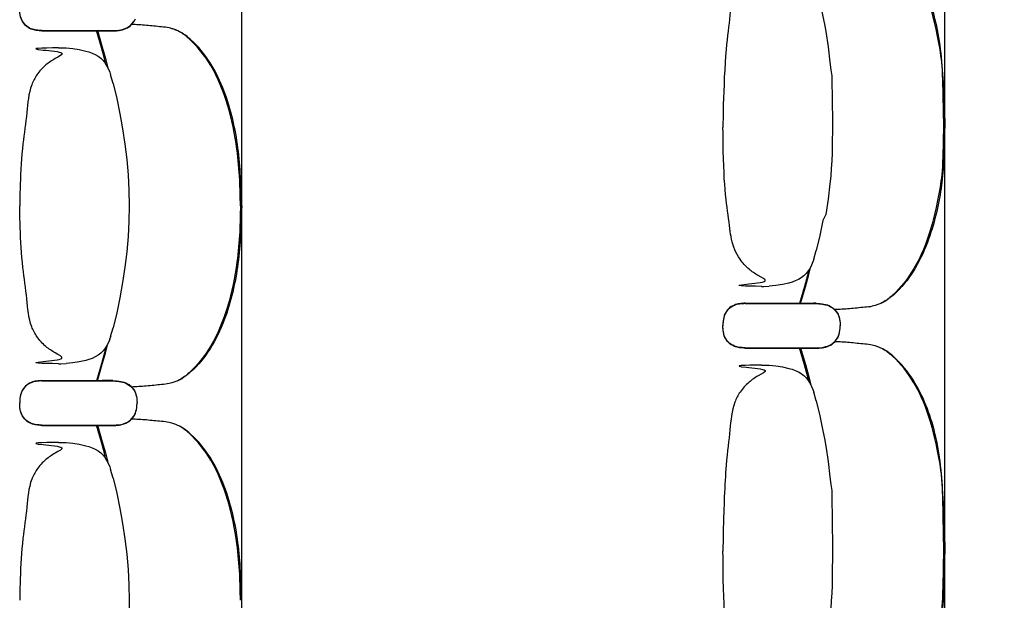
# Model space of a CAD drawing. Units: metres. Extents: x 107390 to 3093078, y -2060 to 216167.
# Drawn here: x 3070373 to 3071703, y 155177 to 155961 of the extents above; entities that cross this region are included whole.
import ezdxf

# ---------------------------------------------------------------- set-up
doc = ezdxf.new("R2010")
doc.units = ezdxf.units.M
doc.header["$LTSCALE"] = 50
doc.layers.get('0').update_dxf_attribs({"linetype": 'CONTINUOUS'})
doc.layers.add('GO-GRAD MED', color=1, linetype='CONTINUOUS')

# ---------------------------------------------------------------- blocks, each defined once
blk = doc.blocks.new('fauteuil med')
at = {"color": 252, "linetype": 'Continuous'}
for p, q in [((3174663.3, 153266.5, 0), (3174664.1, 153268.2, 0)), ((3174537.7, 153251.9, 0), (3174619, 153251.9, 0)), ((3174537.8, 153252.4, 0), (3174619, 153252.4, 0)), ((3174619, 153252.4, 0), (3174630.7, 153252.4, 0)), ((3174619, 153252, 0), (3174630.7, 153251.9, 0)), ((3174630.7, 153252.4, 0), (3174633.7, 153252.4, 0)), ((3174630.7, 153251.9, 0), (3174633.7, 153251.9, 0)), ((3174633.7, 153252.4, 0), (3174633.7, 153252.4, 0)), ((3174633.7, 153252.4, 0), (3174633.9, 153252.4, 0)), ((3174633.7, 153252.4, 0), (3174634, 153252.4, 0)), ((3174633.7, 153251.9, 0), (3174633.7, 153251.9, 0)), ((3174633.7, 153251.9, 0), (3174633.9, 153251.9, 0)), ((3174633.7, 153251.9, 0), (3174633.9, 153251.9, 0)), ((3174633.9, 153251.9, 0), (3174637.5, 153252.1, 0)), ((3174634, 153252.4, 0), (3174637.5, 153252.5, 0)), ((3174637.5, 153252.5, 0), (3174638.6, 153252.6, 0)), ((3174637.5, 153252.5, 0), (3174638.5, 153252.6, 0)), ((3174637.5, 153252.1, 0), (3174638.6, 153252.1, 0)), ((3174638.5, 153252.6, 0), (3174641.9, 153252.9, 0)), ((3174638.6, 153252.6, 0), (3174641.8, 153252.9, 0)), ((3174638.6, 153252.1, 0), (3174641.7, 153252.5, 0)), ((3174641.7, 153252.5, 0), (3174641.9, 153252.5, 0)), ((3174658.9, 153261, 0), (3174661.7, 153264.5, 0)), ((3174658.9, 153260.6, 0), (3174660.9, 153263.1, 0)), ((3174560.2, 153229.1, 0), (3174570.3, 153228.9, 0)), ((3174629.3, 153196.1, 0), (3174630.5, 153192.5, 0)), ((3174633.9, 153180.7, 0), (3174630.5, 153192.5, 0)), ((3174633.9, 153180.7, 0), (3174633.9, 153180.7, 0)), ((3175580.6, 152943.4, 0), (3175583.9, 152955.2, 0)), ((3175583.9, 152955.2, 0), (3175583.9, 152955.2, 0)), ((3175583.9, 152955.2, 0), (3175583.9, 152955.2, 0)), ((3175579.6, 152940.7, 0), (3175579.3, 152939.8, 0)), ((3175579.3, 152939.8, 0), (3175579.6, 152940.7, 0)), ((3175580, 152941.7, 0), (3175579.6, 152940.7, 0)), ((3175580.3, 152942.6, 0), (3175580, 152941.7, 0)), ((3175580.6, 152943.5, 0), (3175580.3, 152942.6, 0)), ((3175510.1, 152906.8, 0), (3175513.1, 152906.8, 0)), ((3175513.1, 152906.8, 0), (3175520.3, 152907, 0)), ((3175520.3, 152907, 0), (3175520.3, 152907, 0)), ((3175487.8, 152884, 0), (3175569.1, 152884, 0)), ((3175487.8, 152883.5, 0), (3175569.1, 152883.5, 0)), ((3175580.4, 152884, 0), (3175569.1, 152883.9, 0)), ((3175569.1, 152883.9, 0), (3175580.7, 152884, 0)), ((3175580.4, 152883.5, 0), (3175569.1, 152883.5, 0)), ((3175569.1, 152883.5, 0), (3175580.7, 152883.5, 0)), ((3175583.7, 152884, 0), (3175580.4, 152884, 0)), ((3175583.7, 152883.5, 0), (3175580.4, 152883.5, 0)), ((3175580.7, 152884, 0), (3175583.7, 152884, 0)), ((3175580.7, 152883.5, 0), (3175583.7, 152883.5, 0)), ((3175583.7, 152884, 0), (3175587.5, 152883.9, 0)), ((3175583.7, 152883.5, 0), (3175587.5, 152883.4, 0)), ((3175587.5, 152883.9, 0), (3175588.6, 152883.8, 0)), ((3175587.5, 152883.4, 0), (3175588.5, 152883.3, 0)), ((3175588.5, 152883.3, 0), (3175591.9, 152883, 0)), ((3175588.6, 152883.8, 0), (3175592, 152883.4, 0)), ((3175608.9, 152875.3, 0), (3175610.9, 152872.9, 0)), ((3175608.9, 152874.9, 0), (3175611.7, 152871.4, 0)), ((3175613.3, 152869.4, 0), (3175614.1, 152867.7, 0)), ((3175613.4, 152868.9, 0), (3175614.1, 152867.3, 0)), ((3175616, 152857.7, 0), (3175616.2, 152853.9, 0)), ((3175616, 152849.7, 0), (3175616.2, 152853.5, 0)), ((3175616.1, 152857.3, 0), (3175616.2, 152853.5, 0)), ((3175616.1, 152850.1, 0), (3175616.2, 152853.9, 0)), ((3174630.5, 152839, 0), (3174633.9, 152850.8, 0)), ((3174633.9, 152850.8, 0), (3174633.9, 152850.8, 0)), ((3174633.9, 152850.8, 0), (3174633.9, 152850.8, 0)), ((3175613.3, 152838, 0), (3175614.1, 152839.7, 0)), ((3175613.4, 152838.5, 0), (3175614.1, 152840.1, 0)), ((3174629.6, 152836.3, 0), (3174629.3, 152835.3, 0)), ((3174629.3, 152835.3, 0), (3174629.6, 152836.3, 0)), ((3174630, 152837.3, 0), (3174629.6, 152836.3, 0)), ((3174630.3, 152838.2, 0), (3174630, 152837.3, 0)), ((3174630.6, 152839, 0), (3174630.3, 152838.2, 0)), ((3175608.9, 152832, 0), (3175610.9, 152834.5, 0)), ((3175487.8, 152823.9, 0), (3175569, 152823.9, 0)), ((3175487.8, 152823.4, 0), (3175569, 152823.4, 0)), ((3175569, 152823.9, 0), (3175580.7, 152823.9, 0)), ((3175569, 152823.5, 0), (3175580.7, 152823.4, 0)), ((3175580.7, 152823.9, 0), (3175583.7, 152823.9, 0)), ((3175580.7, 152823.4, 0), (3175583.7, 152823.4, 0)), ((3175583.7, 152823.9, 0), (3175583.7, 152823.9, 0)), ((3175583.7, 152823.9, 0), (3175583.9, 152823.9, 0)), ((3175583.7, 152823.9, 0), (3175584, 152823.9, 0)), ((3175583.7, 152823.4, 0), (3175583.7, 152823.4, 0)), ((3175583.7, 152823.4, 0), (3175583.9, 152823.4, 0)), ((3175583.7, 152823.4, 0), (3175583.9, 152823.4, 0)), ((3175583.9, 152823.4, 0), (3175587.5, 152823.5, 0)), ((3175584, 152823.9, 0), (3175587.5, 152824, 0)), ((3175587.5, 152824, 0), (3175588.6, 152824, 0)), ((3175587.5, 152823.5, 0), (3175588.6, 152823.6, 0)), ((3175588.6, 152824, 0), (3175591.8, 152824.4, 0)), ((3175588.6, 152823.6, 0), (3175591.7, 152824, 0)), ((3175591.7, 152824, 0), (3175591.9, 152824, 0)), ((3174560.1, 152802.4, 0), (3174563.1, 152802.4, 0)), ((3174563.1, 152802.4, 0), (3174570.3, 152802.6, 0)), ((3174570.3, 152802.6, 0), (3174570.3, 152802.6, 0)), ((3175510.2, 152800.6, 0), (3175520.3, 152800.3, 0)), ((3174537.7, 152779.1, 0), (3174619.1, 152779.1, 0)), ((3174537.8, 152779.5, 0), (3174619.1, 152779.5, 0)), ((3174630.4, 152779.5, 0), (3174619.1, 152779.5, 0)), ((3174619.1, 152779.5, 0), (3174630.7, 152779.5, 0)), ((3174630.4, 152779.1, 0), (3174619.1, 152779.1, 0)), ((3174619.1, 152779.1, 0), (3174630.7, 152779.1, 0)), ((3174633.7, 152779.5, 0), (3174630.4, 152779.5, 0)), ((3174633.7, 152779.1, 0), (3174630.4, 152779.1, 0)), ((3174630.7, 152779.5, 0), (3174633.7, 152779.5, 0)), ((3174630.7, 152779.1, 0), (3174633.7, 152779.1, 0)), ((3174633.7, 152779.5, 0), (3174637.5, 152779.4, 0)), ((3174633.7, 152779.1, 0), (3174637.5, 152779, 0)), ((3174637.5, 152779.4, 0), (3174638.6, 152779.3, 0)), ((3174637.5, 152779.4, 0), (3174638.6, 152779.3, 0)), ((3174637.5, 152779, 0), (3174638.5, 152778.9, 0)), ((3174638.5, 152778.9, 0), (3174641.9, 152778.5, 0)), ((3174638.6, 152779.3, 0), (3174641.9, 152779, 0)), ((3174638.6, 152779.3, 0), (3174641.7, 152779, 0)), ((3174641.7, 152779, 0), (3174641.9, 152779, 0)), ((3174658.9, 152770.9, 0), (3174660.9, 152768.4, 0)), ((3174658.9, 152770.5, 0), (3174661.7, 152767, 0)), ((3174663.3, 152765, 0), (3174664.1, 152763.2, 0)), ((3174663.4, 152764.5, 0), (3174664.1, 152762.8, 0)), ((3175579.3, 152767.6, 0), (3175580.6, 152764, 0)), ((3175583.9, 152752.2, 0), (3175580.6, 152764, 0)), ((3174666, 152753.2, 0), (3174666.2, 152749.5, 0)), ((3174666, 152745.3, 0), (3174666.2, 152749, 0)), ((3174666.1, 152752.8, 0), (3174666.2, 152749, 0)), ((3174666.1, 152745.7, 0), (3174666.2, 152749.5, 0)), ((3175583.9, 152752.1, 0), (3175583.9, 152752.2, 0)), ((3174663.3, 152733.5, 0), (3174664.1, 152735.3, 0)), ((3174663.4, 152734, 0), (3174664.1, 152735.7, 0)), ((3174638.5, 152719.6, 0), (3174641.9, 152720, 0)), ((3174638.6, 152719.6, 0), (3174641.8, 152719.9, 0)), ((3174658.9, 152728, 0), (3174661.7, 152731.5, 0)), ((3174658.9, 152727.6, 0), (3174660.9, 152730.1, 0)), ((3174537.7, 152719, 0), (3174619, 152719, 0)), ((3174537.8, 152719.4, 0), (3174619, 152719.4, 0)), ((3174619, 152719.4, 0), (3174630.7, 152719.4, 0)), ((3174619, 152719, 0), (3174630.7, 152719, 0)), ((3174630.7, 152719.4, 0), (3174633.7, 152719.4, 0)), ((3174630.7, 152719, 0), (3174633.7, 152719, 0)), ((3174633.7, 152719.4, 0), (3174633.7, 152719.4, 0)), ((3174633.7, 152719.4, 0), (3174633.9, 152719.4, 0)), ((3174633.7, 152719.4, 0), (3174634, 152719.4, 0)), ((3174633.7, 152719, 0), (3174633.7, 152719, 0)), ((3174633.7, 152719, 0), (3174633.9, 152719, 0)), ((3174633.7, 152719, 0), (3174633.9, 152719, 0)), ((3174633.9, 152719, 0), (3174637.5, 152719.1, 0)), ((3174634, 152719.4, 0), (3174637.5, 152719.5, 0)), ((3174637.5, 152719.5, 0), (3174638.6, 152719.6, 0)), ((3174637.5, 152719.5, 0), (3174638.5, 152719.6, 0)), ((3174637.5, 152719.1, 0), (3174638.6, 152719.2, 0)), ((3174638.6, 152719.2, 0), (3174641.7, 152719.5, 0)), ((3174641.7, 152719.5, 0), (3174641.9, 152719.5, 0)), ((3174560.2, 152696.1, 0), (3174570.3, 152695.9, 0)), ((3174629.3, 152663.1, 0), (3174630.5, 152659.5, 0)), ((3174633.9, 152647.7, 0), (3174630.5, 152659.5, 0)), ((3174633.9, 152647.7, 0), (3174633.9, 152647.7, 0))]:
    blk.add_line(p, q, dxfattribs=at)
at = {"color": 252, "linetype": 'Continuous', "elevation": 0, "flags": 128}
for points in [[(3175583.9, 153312.2), (3175588.7, 153291.9), (3175593, 153271.5), (3175594.9, 153261.2), (3175596.7, 153251), (3175599.8, 153230.3), (3175602.3, 153209.6), (3175603.4, 153199.3), (3175604.8, 153191), (3175605.3, 153154.5), (3175605.7, 153133.7)], [(3174661.7, 153264.5), (3174662.6, 153265.7), (3174663.4, 153267)], [(3174612.7, 153252.4), (3174619.3, 153229.7), (3174623.4, 153214.8), (3174626.6, 153202.1)], [(3174641.9, 153252.9), (3174644.3, 153253.4), (3174646.6, 153253.9), (3174648.9, 153254.6), (3174651.1, 153255.5), (3174653.3, 153256.6), (3174655.3, 153257.8), (3174657.2, 153259.3), (3174658.9, 153261)], [(3174570.3, 153228.9), (3174579.3, 153228), (3174588.2, 153226.6), (3174597, 153224.6), (3174601.3, 153223.4), (3174605.6, 153221.8), (3174609.7, 153220), (3174613.6, 153217.7), (3174617.1, 153214.9), (3174620.3, 153211.7), (3174623.1, 153208.1), (3174625.5, 153204.3), (3174627.6, 153200.3), (3174629.3, 153196.1)], [(3174633.9, 153180.7), (3174638.7, 153160.4), (3174643, 153140), (3174644.9, 153129.8), (3174646.7, 153119.5), (3174649.8, 153098.9), (3174652.3, 153078.2), (3174653.4, 153067.8), (3174654.2, 153057.4), (3174654.8, 153047), (3174655.3, 153036.6), (3174655.7, 153015.7)], [(3175605.7, 153133.7), (3175605.3, 153086.9), (3175604.8, 153076.4), (3175604.2, 153066), (3175603.4, 153055.7), (3175602.3, 153045.3), (3175599.8, 153024.6), (3175596.7, 153003.9), (3175593, 152995.9), (3175588.7, 152975.5), (3175583.9, 152955.2)], [(3174655.7, 153015.7), (3174655.3, 152994.9), (3174654.8, 152984.5), (3174654.2, 152974.1), (3174653.4, 152963.7), (3174652.3, 152953.3), (3174649.8, 152932.6), (3174646.7, 152912), (3174644.9, 152901.7), (3174643, 152891.5), (3174638.7, 152871.1), (3174633.9, 152850.8)], [(3175579.3, 152939.8), (3175577.6, 152935.6), (3175575.5, 152931.6), (3175573.1, 152927.8), (3175570.3, 152924.2), (3175567.1, 152921), (3175563.6, 152918.2), (3175559.7, 152915.9), (3175555.6, 152914.1), (3175551.3, 152912.6), (3175547, 152911.3), (3175538.2, 152909.4), (3175529.3, 152907.9), (3175520.3, 152907)], [(3175574.2, 152929.5), (3175572.1, 152921.4), (3175568.1, 152906.5), (3175561.4, 152883.5)], [(3175591.9, 152883), (3175594.3, 152882.5), (3175596.6, 152882), (3175598.9, 152881.3), (3175601.2, 152880.4), (3175603.3, 152879.3), (3175605.3, 152878.1), (3175607.2, 152876.6), (3175608.9, 152874.9)], [(3175592, 152883.4), (3175594.3, 152883), (3175596.7, 152882.4), (3175598.9, 152881.7), (3175601.2, 152880.8), (3175603.3, 152879.8), (3175605.4, 152878.5), (3175607.3, 152877), (3175609, 152875.3)], [(3175611.7, 152871.4), (3175612.6, 152870.2), (3175613.4, 152868.9)], [(3175614.1, 152867.3), (3175614.8, 152864.8), (3175615.4, 152862.3), (3175615.8, 152859.8), (3175616.1, 152857.3)], [(3175614.1, 152840.1), (3175614.8, 152842.6), (3175615.4, 152845.1), (3175615.8, 152847.6), (3175616.1, 152850.1)], [(3174629.3, 152835.3), (3174627.6, 152831.2), (3174625.5, 152827.1), (3174623.1, 152823.3), (3174620.3, 152819.8), (3174617.1, 152816.6), (3174613.6, 152813.8), (3174609.7, 152811.5), (3174605.6, 152809.6), (3174601.3, 152808.1), (3174597, 152806.9), (3174588.2, 152804.9), (3174579.3, 152803.5), (3174570.3, 152802.6)], [(3175611.7, 152835.9), (3175612.6, 152837.2), (3175613.4, 152838.5)], [(3174624.2, 152825), (3174622.1, 152816.9), (3174618, 152802), (3174611.4, 152779.1)], [(3175562.7, 152823.9), (3175569.3, 152801.2), (3175573.4, 152786.3), (3175576.6, 152773.6)], [(3175520.3, 152800.3), (3175529.3, 152799.5), (3175538.2, 152798), (3175547, 152796.1), (3175551.3, 152794.8), (3175555.6, 152793.3), (3175559.7, 152791.5), (3175563.6, 152789.2), (3175567.1, 152786.4), (3175570.3, 152783.2), (3175573.1, 152779.6), (3175575.5, 152775.8), (3175577.6, 152771.8), (3175579.3, 152767.6)], [(3174641.9, 152779), (3174644.3, 152778.5), (3174646.6, 152778), (3174648.9, 152777.3), (3174651.2, 152776.4), (3174653.3, 152775.3), (3174655.4, 152774.1), (3174657.3, 152772.6), (3174659, 152770.9)], [(3174641.9, 152778.5), (3174644.3, 152778.1), (3174646.6, 152777.6), (3174648.9, 152776.8), (3174651.1, 152776), (3174653.3, 152774.9), (3174655.3, 152773.6), (3174657.2, 152772.1), (3174658.9, 152770.5)], [(3174661.7, 152767), (3174662.6, 152765.8), (3174663.4, 152764.5)], [(3174664.1, 152762.8), (3174664.8, 152760.4), (3174665.4, 152757.9), (3174665.8, 152755.4), (3174666.1, 152752.8)], [(3175583.9, 152752.2), (3175588.7, 152731.9), (3175593, 152711.5), (3175594.9, 152701.2), (3175596.7, 152691), (3175599.8, 152670.3), (3175602.3, 152649.6), (3175603.4, 152639.3), (3175604.8, 152631), (3175605.3, 152582.5), (3175605.7, 152561.7)], [(3174661.7, 152731.5), (3174662.6, 152732.7), (3174663.4, 152734)], [(3174664.1, 152735.7), (3174664.8, 152738.1), (3174665.4, 152740.6), (3174665.8, 152743.1), (3174666.1, 152745.7)], [(3174641.9, 152720), (3174644.3, 152720.4), (3174646.6, 152720.9), (3174648.9, 152721.7), (3174651.1, 152722.5), (3174653.3, 152723.6), (3174655.3, 152724.9), (3174657.2, 152726.3), (3174658.9, 152728)], [(3174612.7, 152719.4), (3174619.3, 152696.8), (3174623.4, 152681.8), (3174626.6, 152669.2)], [(3174570.3, 152695.9), (3174579.3, 152695), (3174588.2, 152693.6), (3174597, 152691.6), (3174601.3, 152690.4), (3174605.6, 152688.9), (3174609.7, 152687), (3174613.6, 152684.7), (3174617.1, 152681.9), (3174620.3, 152678.7), (3174623.1, 152675.2), (3174625.5, 152671.4), (3174627.6, 152667.3), (3174629.3, 152663.1)], [(3174633.9, 152647.7), (3174638.7, 152627.4), (3174643, 152607), (3174644.9, 152596.8), (3174646.7, 152586.5), (3174649.8, 152565.9), (3174652.3, 152545.2), (3174653.4, 152534.8), (3174654.2, 152524.4), (3174654.8, 152514), (3174655.3, 152503.6), (3174655.7, 152482.8)], [(3175605.7, 152561.7), (3175605.3, 152502.9), (3175604.8, 152492.4), (3175604.2, 152482), (3175603.4, 152471.7), (3175602.3, 152461.3), (3175599.8, 152440.6), (3175596.7, 152419.9), (3175593, 152411.9), (3175588.7, 152391.5), (3175583.9, 152371.2)], [(3174655.7, 152482.8), (3174655.3, 152461.9), (3174654.8, 152451.5), (3174654.2, 152441.1), (3174653.4, 152430.7), (3174652.3, 152420.3), (3174649.8, 152399.6), (3174646.7, 152379), (3174644.9, 152368.7), (3174643, 152358.5), (3174638.7, 152338.1), (3174633.9, 152317.8)]]:
    blk.add_lwpolyline(points, dxfattribs=at)
at = {"color": 252, "linetype": 'Continuous', "extrusion": (2.95823e-31, -2.06795e-25, -1), "elevation": 0, "flags": 128}
for points in [[(-3174660.9, 153263.1), (-3174662.6, 153265.3), (-3174663.3, 153266.5)], [(-3174624.2, 153206.5), (-3174622.1, 153214.5), (-3174618, 153229.4), (-3174611.4, 153252.4)], [(-3174641.9, 153252.9), (-3174644.3, 153253.4), (-3174646.6, 153253.9), (-3174648.9, 153254.6), (-3174651.2, 153255.5), (-3174653.3, 153256.6), (-3174655.4, 153257.8), (-3174657.3, 153259.3), (-3174659, 153261)], [(-3174641.9, 153252.5), (-3174644.3, 153252.9), (-3174646.6, 153253.5), (-3174648.9, 153254.2), (-3174651.1, 153255.1), (-3174653.3, 153256.1), (-3174655.3, 153257.4), (-3174657.2, 153258.9), (-3174658.9, 153260.6)], [(-3174612.7, 152779.1), (-3174619.3, 152801.7), (-3174623.4, 152816.6), (-3174626.6, 152829.4)], [(-3174660.9, 152730.1), (-3174662.6, 152732.3), (-3174663.3, 152733.5)], [(-3174664.1, 152735.3), (-3174664.8, 152737.7), (-3174665.4, 152740.2), (-3174665.8, 152742.7), (-3174666, 152745.3)], [(-3174641.9, 152720), (-3174644.3, 152720.4), (-3174646.6, 152720.9), (-3174648.9, 152721.6), (-3174651.2, 152722.5), (-3174653.3, 152723.6), (-3174655.4, 152724.9), (-3174657.3, 152726.3), (-3174659, 152728)], [(-3174641.9, 152719.5), (-3174644.3, 152720), (-3174646.6, 152720.5), (-3174648.9, 152721.2), (-3174651.1, 152722.1), (-3174653.3, 152723.2), (-3174655.3, 152724.4), (-3174657.2, 152725.9), (-3174658.9, 152727.6)], [(-3174624.2, 152673.5), (-3174622.1, 152681.6), (-3174618, 152696.5), (-3174611.4, 152719.4)]]:
    blk.add_lwpolyline(points, dxfattribs=at)
at = {"color": 252, "linetype": 'Continuous', "extrusion": (9.61961e-31, -2.06795e-25, -1), "elevation": 0, "flags": 128}
for points in [[(-3175562.7, 152883.5), (-3175569.3, 152906.2), (-3175573.4, 152921.1), (-3175576.6, 152933.8)], [(-3175614.1, 152839.7), (-3175614.8, 152842.1), (-3175615.4, 152844.6), (-3175615.8, 152847.1), (-3175616, 152849.7)], [(-3175591.9, 152824.4), (-3175594.3, 152824.8), (-3175596.6, 152825.4), (-3175598.9, 152826.1), (-3175601.2, 152827), (-3175603.3, 152828), (-3175605.4, 152829.3), (-3175607.3, 152830.8), (-3175609, 152832.5)], [(-3175591.9, 152824), (-3175594.3, 152824.4), (-3175596.6, 152824.9), (-3175598.9, 152825.7), (-3175601.1, 152826.5), (-3175603.3, 152827.6), (-3175605.3, 152828.9), (-3175607.2, 152830.4), (-3175608.9, 152832)], [(-3175610.9, 152834.5), (-3175612.6, 152836.7), (-3175613.3, 152838)], [(-3175574.2, 152778), (-3175572.1, 152786), (-3175568.1, 152800.9), (-3175561.4, 152823.9)]]:
    blk.add_lwpolyline(points, dxfattribs=at)
at = {"color": 252, "linetype": 'Continuous', "extrusion": (-3.70316e-31, 2.06795e-25, -1), "elevation": 0, "flags": 128}
for points in [[(-3175610.9, 152872.9), (-3175612.6, 152870.6), (-3175613.3, 152869.4)], [(-3175614.1, 152867.7), (-3175614.8, 152865.2), (-3175615.4, 152862.8), (-3175615.8, 152860.2), (-3175616, 152857.7)]]:
    blk.add_lwpolyline(points, dxfattribs=at)
at = {"color": 252, "linetype": 'Continuous', "extrusion": (1.6281e-30, 2.06795e-25, -1), "elevation": 0, "flags": 128}
for points in [[(-3174641.9, 152779), (-3174644.3, 152778.5), (-3174646.6, 152778), (-3174648.9, 152777.3), (-3174651.1, 152776.4), (-3174653.3, 152775.3), (-3174655.3, 152774.1), (-3174657.2, 152772.6), (-3174658.9, 152770.9)], [(-3174660.9, 152768.4), (-3174662.6, 152766.2), (-3174663.3, 152765)], [(-3174664.1, 152763.2), (-3174664.8, 152760.8), (-3174665.4, 152758.3), (-3174665.8, 152755.8), (-3174666, 152753.2)]]:
    blk.add_lwpolyline(points, dxfattribs=at)
at = {"color": 252, "linetype": 'Continuous'}
for points, knots in [([(3175755.9, 153133.7, 0), (3175755.7, 153145.3, 0), (3175755.3, 153196.8, 0), (3175751.1, 153230.2, 0), (3175740.5, 153282.8, 0), (3175719.9, 153334.7, 0), (3175694.8, 153366.5, 0), (3175675.4, 153382.2, 0), (3175665.6, 153385.7, 0), (3175657.5, 153388.2, 0), (3175645.8, 153389, 0), (3175628.9, 153391.1, 0), (3175615.3, 153391.8, 0), (3175608.5, 153392, 0)], [0, 0, 0, 0, 34.958081, 76.43864, 137.968011, 195.441024, 242.057714, 258.095712, 269.23687, 273.181634, 283.427841, 304.090071, 324.436515, 324.436515, 324.436515, 324.436515]), ([(3175757.7, 153133.7, 0), (3175756.8, 153159.7, 0), (3175755, 153225.5, 0), (3175740.1, 153291.2, 0), (3175716.7, 153340.6, 0), (3175693.9, 153368.8, 0), (3175674.4, 153383, 0), (3175665.1, 153385.9, 0), (3175663.3, 153386.4, 0)], [0, 0, 0, 0, 78.063445, 156.630354, 200.019185, 240.923012, 264.795078, 270.316884, 270.316884, 270.316884, 270.316884]), ([(3175510.2, 153360.6, 0), (3175488, 153360.2, 0), (3175457.8, 153359.8, 0), (3175523.7, 153354.7, 0), (3175506.1, 153346.8, 0), (3175491.9, 153337.2, 0), (3175480.9, 153325.2, 0), (3175469.7, 153303.9, 0), (3175467.7, 153271.3, 0), (3175461, 153227, 0), (3175458.3, 153158.8, 0), (3175457.9, 153130.9, 0), (3175457.7, 153121.2, 0)], [0, 0, 0, 0, 66.530237, 90.614919, 108.683682, 123.746761, 141.807836, 156.864979, 195.018065, 237.660132, 292.193289, 321.346219, 321.346219, 321.346219, 321.346219]), ([(3174537.8, 153252.4, 0), (3174535.2, 153252.5, 0), (3174530.3, 153252.7, 0), (3174522.4, 153254.7, 0), (3174515.2, 153259.2, 0), (3174509.8, 153267, 0), (3174507.9, 153275.1, 0), (3174507.8, 153280.4, 0), (3174507.7, 153282.4, 0)], [0, 0, 0, 0, 7.725884, 14.739975, 24.070744, 32.588022, 42.444955, 48.566452, 48.566452, 48.566452, 48.566452]), ([(3174537.8, 153251.9, 0), (3174535.2, 153252, 0), (3174530.3, 153252.2, 0), (3174522.4, 153254.2, 0), (3174515.2, 153258.7, 0), (3174509.8, 153266.5, 0), (3174507.9, 153274.6, 0), (3174507.8, 153280, 0), (3174507.7, 153282, 0)], [0, 0, 0, 0, 7.725884, 14.739975, 24.070744, 32.588022, 42.444955, 48.566452, 48.566452, 48.566452, 48.566452]), ([(3174805.9, 153015.7, 0), (3174805.7, 153027.4, 0), (3174805.3, 153052.9, 0), (3174801.1, 153098.7, 0), (3174790.5, 153151.3, 0), (3174769.9, 153203.2, 0), (3174744.8, 153235, 0), (3174725.4, 153250.7, 0), (3174715.6, 153254.2, 0), (3174707.5, 153256.7, 0), (3174695.8, 153257.5, 0), (3174678.9, 153259.6, 0), (3174665.3, 153260.3, 0), (3174658.5, 153260.5, 0)], [0, 0, 0, 0, 34.958081, 76.43864, 137.968011, 195.441024, 242.057714, 258.095712, 269.23687, 273.181634, 283.427841, 304.090071, 324.436515, 324.436515, 324.436515, 324.436515]), ([(3174807.7, 153015.7, 0), (3174806.8, 153041.8, 0), (3174805, 153094, 0), (3174790.1, 153159.7, 0), (3174766.7, 153209.1, 0), (3174743.9, 153237.4, 0), (3174724.4, 153251.5, 0), (3174715, 153254.4, 0), (3174713.3, 153254.9, 0)], [0, 0, 0, 0, 78.063445, 156.630354, 200.019185, 240.923012, 264.795078, 270.316884, 270.316884, 270.316884, 270.316884]), ([(3174560.2, 153229.1, 0), (3174538, 153228.7, 0), (3174507.8, 153228.3, 0), (3174573.7, 153223.2, 0), (3174556.1, 153215.3, 0), (3174541.9, 153205.7, 0), (3174530.9, 153193.8, 0), (3174519.7, 153172.5, 0), (3174517.7, 153139.9, 0), (3174511, 153095.5, 0), (3174508.3, 153053.3, 0), (3174507.9, 153025.4, 0), (3174507.7, 153015.7, 0)], [0, 0, 0, 0, 66.530237, 90.614919, 108.683682, 123.746761, 141.807836, 156.864979, 195.018065, 237.660132, 292.193289, 321.346219, 321.346219, 321.346219, 321.346219]), ([(3175755.9, 153133.7, 0), (3175755.7, 153122, 0), (3175755.3, 153070.6, 0), (3175751.1, 153037.2, 0), (3175740.5, 152984.6, 0), (3175719.9, 152932.7, 0), (3175694.8, 152900.9, 0), (3175675.4, 152885.2, 0), (3175665.6, 152881.7, 0), (3175657.5, 152879.2, 0), (3175645.8, 152878.4, 0), (3175628.9, 152876.3, 0), (3175615.2, 152875.6, 0), (3175608.5, 152875.4, 0)], [0, 0, 0, 0, 34.958081, 76.43864, 137.968011, 195.441024, 242.057714, 258.095712, 269.23687, 273.181634, 283.427841, 304.090071, 324.458496, 324.458496, 324.458496, 324.458496]), ([(3175757.7, 153133.7, 0), (3175756.8, 153081.7, 0), (3175755, 153041.9, 0), (3175740.1, 152976.2, 0), (3175716.7, 152926.8, 0), (3175693.9, 152898.5, 0), (3175674.4, 152884.4, 0), (3175665.1, 152881.5, 0), (3175663.3, 152881, 0)], [0, 0, 0, 0, 78.063445, 156.630354, 200.019185, 240.923012, 264.795078, 270.316884, 270.316884, 270.316884, 270.316884]), ([(3175510.2, 152906.8, 0), (3175488, 152907.2, 0), (3175457.8, 152907.6, 0), (3175523.7, 152912.7, 0), (3175506.1, 152920.6, 0), (3175491.9, 152930.2, 0), (3175480.9, 152942.1, 0), (3175469.7, 152963.5, 0), (3175467.7, 152983.6, 0), (3175461, 153027.9, 0), (3175458.3, 153070.1, 0), (3175457.9, 153124, 0), (3175457.7, 153121.2, 0)], [0, 0, 0, 0, 66.530237, 90.614919, 108.683682, 123.746761, 141.807836, 156.864979, 195.018065, 237.660132, 292.193289, 321.346219, 321.346219, 321.346219, 321.346219]), ([(3174560.2, 152802.4, 0), (3174538, 152802.7, 0), (3174507.8, 152803.2, 0), (3174573.7, 152808.3, 0), (3174556.1, 152816.1, 0), (3174541.9, 152825.8, 0), (3174530.9, 152837.7, 0), (3174519.7, 152859, 0), (3174517.7, 152891.6, 0), (3174511, 152936, 0), (3174508.3, 152978.1, 0), (3174507.9, 153006, 0), (3174507.7, 153015.7, 0)], [0, 0, 0, 0, 66.530237, 90.614919, 108.683682, 123.746761, 141.807836, 156.864979, 195.018065, 237.660132, 292.193289, 321.346219, 321.346219, 321.346219, 321.346219]), ([(3174805.9, 153015.7, 0), (3174805.7, 153004.1, 0), (3174805.3, 152978.6, 0), (3174801.1, 152932.7, 0), (3174790.5, 152880.2, 0), (3174769.9, 152828.3, 0), (3174744.8, 152796.4, 0), (3174725.4, 152780.7, 0), (3174715.6, 152777.2, 0), (3174707.5, 152774.8, 0), (3174695.8, 152774, 0), (3174678.9, 152771.9, 0), (3174665.2, 152771.2, 0), (3174658.5, 152770.9, 0)], [0, 0, 0, 0, 34.958081, 76.43864, 137.968011, 195.441024, 242.057714, 258.095712, 269.23687, 273.181634, 283.427841, 304.090071, 324.458496, 324.458496, 324.458496, 324.458496]), ([(3174807.7, 153015.7, 0), (3174806.8, 152989.7, 0), (3174805, 152937.5, 0), (3174790.1, 152871.8, 0), (3174766.7, 152822.4, 0), (3174743.9, 152794.1, 0), (3174724.4, 152779.9, 0), (3174715, 152777.1, 0), (3174713.3, 152776.5, 0)], [0, 0, 0, 0, 78.063445, 156.630354, 200.019185, 240.923012, 264.795078, 270.316884, 270.316884, 270.316884, 270.316884]), ([(3175487.8, 152884, 0), (3175485.2, 152883.9, 0), (3175480.3, 152883.7, 0), (3175472.4, 152881.7, 0), (3175465.2, 152877.2, 0), (3175459.8, 152869.4, 0), (3175457.9, 152861.3, 0), (3175457.8, 152856, 0), (3175457.7, 152853.9, 0)], [0, 0, 0, 0, 7.725884, 14.739975, 24.070744, 32.588022, 42.444955, 48.566452, 48.566452, 48.566452, 48.566452]), ([(3175487.8, 152883.5, 0), (3175485.2, 152883.4, 0), (3175480.3, 152883.2, 0), (3175472.4, 152881.2, 0), (3175465.2, 152876.7, 0), (3175459.8, 152868.9, 0), (3175457.9, 152860.8, 0), (3175457.8, 152855.5, 0), (3175457.7, 152853.5, 0)], [0, 0, 0, 0, 7.725884, 14.739975, 24.070744, 32.588022, 42.444955, 48.566452, 48.566452, 48.566452, 48.566452]), ([(3175487.8, 152823.9, 0), (3175485.2, 152824, 0), (3175480.3, 152824.1, 0), (3175472.4, 152826.2, 0), (3175465.2, 152830.6, 0), (3175459.8, 152838.5, 0), (3175457.9, 152846.6, 0), (3175457.8, 152851.9, 0), (3175457.7, 152853.9, 0)], [0, 0, 0, 0, 7.725884, 14.739975, 24.070744, 32.588022, 42.444955, 48.566452, 48.566452, 48.566452, 48.566452]), ([(3175487.8, 152823.4, 0), (3175485.2, 152823.5, 0), (3175480.3, 152823.7, 0), (3175472.4, 152825.7, 0), (3175465.2, 152830.2, 0), (3175459.8, 152838, 0), (3175457.9, 152846.1, 0), (3175457.8, 152851.4, 0), (3175457.7, 152853.5, 0)], [0, 0, 0, 0, 7.725884, 14.739975, 24.070744, 32.588022, 42.444955, 48.566452, 48.566452, 48.566452, 48.566452]), ([(3175755.9, 152561.7, 0), (3175755.7, 152573.3, 0), (3175755.3, 152636.8, 0), (3175751.1, 152670.2, 0), (3175740.5, 152722.8, 0), (3175719.9, 152774.7, 0), (3175694.8, 152806.5, 0), (3175675.4, 152822.2, 0), (3175665.6, 152825.7, 0), (3175657.5, 152828.2, 0), (3175645.8, 152829, 0), (3175628.9, 152831.1, 0), (3175615.3, 152831.8, 0), (3175608.5, 152832, 0)], [0, 0, 0, 0, 34.958081, 76.43864, 137.968011, 195.441024, 242.057714, 258.095712, 269.23687, 273.181634, 283.427841, 304.090071, 324.436515, 324.436515, 324.436515, 324.436515]), ([(3175757.7, 152561.7, 0), (3175756.8, 152587.7, 0), (3175755, 152665.5, 0), (3175740.1, 152731.2, 0), (3175716.7, 152780.6, 0), (3175693.9, 152808.8, 0), (3175674.4, 152823, 0), (3175665.1, 152825.9, 0), (3175663.3, 152826.4, 0)], [0, 0, 0, 0, 78.063445, 156.630354, 200.019185, 240.923012, 264.795078, 270.316884, 270.316884, 270.316884, 270.316884]), ([(3175510.2, 152800.6, 0), (3175488, 152800.2, 0), (3175457.8, 152799.8, 0), (3175523.7, 152794.7, 0), (3175506.1, 152786.8, 0), (3175491.9, 152777.2, 0), (3175480.9, 152765.2, 0), (3175469.7, 152743.9, 0), (3175467.7, 152711.3, 0), (3175461, 152667, 0), (3175458.3, 152586.8, 0), (3175457.9, 152558.9, 0), (3175457.7, 152549.2, 0)], [0, 0, 0, 0, 66.530237, 90.614919, 108.683682, 123.746761, 141.807836, 156.864979, 195.018065, 237.660132, 292.193289, 321.346219, 321.346219, 321.346219, 321.346219]), ([(3174537.8, 152779.5, 0), (3174535.2, 152779.4, 0), (3174530.3, 152779.2, 0), (3174522.4, 152777.2, 0), (3174515.2, 152772.7, 0), (3174509.8, 152764.9, 0), (3174507.9, 152756.8, 0), (3174507.8, 152751.5, 0), (3174507.7, 152749.5, 0)], [0, 0, 0, 0, 7.725884, 14.739975, 24.070744, 32.588022, 42.444955, 48.566452, 48.566452, 48.566452, 48.566452]), ([(3174537.8, 152779.1, 0), (3174535.2, 152779, 0), (3174530.3, 152778.8, 0), (3174522.4, 152776.8, 0), (3174515.2, 152772.3, 0), (3174509.8, 152764.5, 0), (3174507.9, 152756.4, 0), (3174507.8, 152751.1, 0), (3174507.7, 152749, 0)], [0, 0, 0, 0, 7.725884, 14.739975, 24.070744, 32.588022, 42.444955, 48.566452, 48.566452, 48.566452, 48.566452]), ([(3174537.8, 152719.4, 0), (3174535.2, 152719.5, 0), (3174530.3, 152719.7, 0), (3174522.4, 152721.7, 0), (3174515.2, 152726.2, 0), (3174509.8, 152734, 0), (3174507.9, 152742.1, 0), (3174507.8, 152747.4, 0), (3174507.7, 152749.5, 0)], [0, 0, 0, 0, 7.725884, 14.739975, 24.070744, 32.588022, 42.444955, 48.566452, 48.566452, 48.566452, 48.566452]), ([(3174537.8, 152719, 0), (3174535.2, 152719.1, 0), (3174530.3, 152719.3, 0), (3174522.4, 152721.3, 0), (3174515.2, 152725.8, 0), (3174509.8, 152733.6, 0), (3174507.9, 152741.7, 0), (3174507.8, 152747, 0), (3174507.7, 152749, 0)], [0, 0, 0, 0, 7.725884, 14.739975, 24.070744, 32.588022, 42.444955, 48.566452, 48.566452, 48.566452, 48.566452]), ([(3174805.9, 152482.8, 0), (3174805.7, 152494.4, 0), (3174805.3, 152519.9, 0), (3174801.1, 152565.7, 0), (3174790.5, 152618.3, 0), (3174769.9, 152670.2, 0), (3174744.8, 152702.1, 0), (3174725.4, 152717.8, 0), (3174715.6, 152721.3, 0), (3174707.5, 152723.7, 0), (3174695.8, 152724.5, 0), (3174678.9, 152726.6, 0), (3174665.3, 152727.3, 0), (3174658.5, 152727.5, 0)], [0, 0, 0, 0, 34.958081, 76.43864, 137.968011, 195.441024, 242.057714, 258.095712, 269.23687, 273.181634, 283.427841, 304.090071, 324.436515, 324.436515, 324.436515, 324.436515]), ([(3174807.7, 152482.8, 0), (3174806.8, 152508.8, 0), (3174805, 152561, 0), (3174790.1, 152626.7, 0), (3174766.7, 152676.1, 0), (3174743.9, 152704.4, 0), (3174724.4, 152718.6, 0), (3174715, 152721.4, 0), (3174713.3, 152722, 0)], [0, 0, 0, 0, 78.063445, 156.630354, 200.019185, 240.923012, 264.795078, 270.316884, 270.316884, 270.316884, 270.316884]), ([(3174560.2, 152696.1, 0), (3174538, 152695.8, 0), (3174507.8, 152695.3, 0), (3174573.7, 152690.2, 0), (3174556.1, 152682.4, 0), (3174541.9, 152672.7, 0), (3174530.9, 152660.8, 0), (3174519.7, 152639.5, 0), (3174517.7, 152606.9, 0), (3174511, 152562.5, 0), (3174508.3, 152520.4, 0), (3174507.9, 152492.5, 0), (3174507.7, 152482.8, 0)], [0, 0, 0, 0, 66.530237, 90.614919, 108.683682, 123.746761, 141.807836, 156.864979, 195.018065, 237.660132, 292.193289, 321.346219, 321.346219, 321.346219, 321.346219]), ([(3175755.9, 152561.7, 0), (3175755.7, 152550, 0), (3175755.3, 152486.6, 0), (3175751.1, 152453.2, 0), (3175740.5, 152400.6, 0), (3175719.9, 152348.7, 0), (3175694.8, 152316.9, 0), (3175675.5, 152301.2, 0), (3175665.6, 152297.7, 0), (3175657.5, 152295.2, 0), (3175645.8, 152294.4, 0), (3175628.9, 152292.3, 0), (3175615.2, 152291.6, 0), (3175608.5, 152291.4, 0)], [0, 0, 0, 0, 34.958081, 76.43864, 137.968011, 195.441024, 242.057714, 258.095712, 269.23687, 273.181634, 283.427841, 304.090071, 324.458496, 324.458496, 324.458496, 324.458496]), ([(3175757.7, 152561.7, 0), (3175756.8, 152497.7, 0), (3175755, 152457.9, 0), (3175740.1, 152392.2, 0), (3175716.7, 152342.8, 0), (3175693.9, 152314.5, 0), (3175674.4, 152300.4, 0), (3175665.1, 152297.5, 0), (3175663.3, 152297, 0)], [0, 0, 0, 0, 78.063445, 156.630354, 200.019185, 240.923012, 264.795078, 270.316884, 270.316884, 270.316884, 270.316884]), ([(3175510.2, 152322.8, 0), (3175488, 152323.2, 0), (3175457.8, 152323.6, 0), (3175523.7, 152328.7, 0), (3175506.1, 152336.6, 0), (3175491.9, 152346.2, 0), (3175480.9, 152358.1, 0), (3175469.7, 152379.5, 0), (3175467.7, 152399.6, 0), (3175461, 152443.9, 0), (3175458.3, 152486.1, 0), (3175457.9, 152552, 0), (3175457.7, 152549.2, 0)], [0, 0, 0, 0, 66.530237, 90.614919, 108.683682, 123.746761, 141.807836, 156.864979, 195.018065, 237.660132, 292.193289, 321.346219, 321.346219, 321.346219, 321.346219])]:
    blk.add_open_spline(points, degree=3, knots=knots, dxfattribs=at)

msp = doc.modelspace()

# ---------------------------------------------------------------- linework, layer by layer
at = {"layer": 'GO-GRAD MED', "color": 252}
msp.add_line((3071622.8, 153079, 0), (3071622.8, 164451.8, 0), dxfattribs=at)
at = {"layer": 'GO-GRAD MED', "color": 252, "elevation": 0}
msp.add_lwpolyline([(3070672.8, 164451.8), (3076354.6, 164451.5), (3076354.6, 153078.5), (3070672.8, 153079)], close=True, dxfattribs=at)

# ---------------------------------------------------------------- block references
msp.add_blockref('fauteuil med', (-104134.9, 2694.1))

doc.saveas('drawing.dxf')
